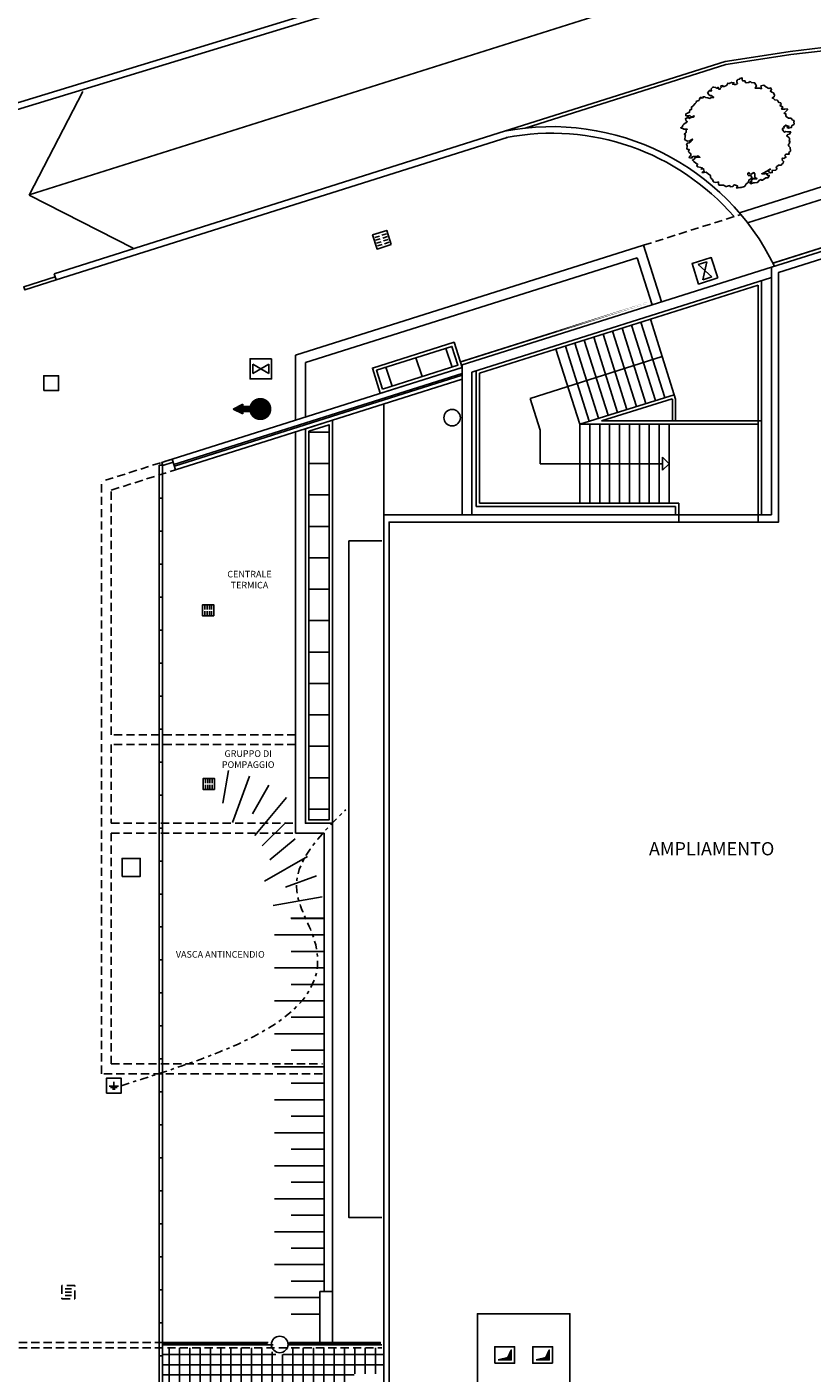
# Model space of a CAD drawing. Units: millimetres. Extents: x 249 to 1794, y 241 to 936.
# Drawn here: x 1528 to 1551, y 759 to 800 of the extents above; entities that cross this region are included whole.
import ezdxf

# ---------------------------------------------------------------- set-up
doc = ezdxf.new("R2010")
doc.units = ezdxf.units.MM
for name, pattern in [('CONTINUA', [0]), ('HIDDEN', [0.375, 0.25, -0.125]), ('NASCOSTA', [0.375, 0.25, -0.125]), ('TRATTO-PUNTO', [1, 0.5, -0.25, 0, -0.25]), ('TRATTOPUNTO2', [0.5, 0.25, -0.125, 0, -0.125])]:
    doc.linetypes.add(name, pattern=pattern)
for name, color, linetype in [('0.05', 10, 'Continuous'), ('alberi', 3, 'Continuous'), ('IE-TERRA', 80, 'CONTINUA'), ('Linea acque bianche', 141, 'NASCOSTA'), ('M-ANTINCENDIO', 10, 'TRATTO-PUNTO')]:
    doc.layers.add(name, color=color, linetype=linetype)
doc.styles.add('ARIAL01', font='arial.ttf', dxfattribs={"width": 1.2, "height": 1})

# ---------------------------------------------------------------- blocks, each defined once
blk = doc.blocks.new('alberi progetto')
at = {"layer": 'alberi'}
blk.add_lwpolyline([(0.27, -1.288), (0.289, -1.308), (0.379, -1.32), (0.398, -1.384), (0.302, -1.442), (0.296, -1.493), (0.27, -1.532), (0.225, -1.558), (0.206, -1.602), (0.174, -1.641), (0.071, -1.666), (0.033, -1.673), (-0.07, -1.686), (-0.051, -1.654), (-0.038, -1.628), (-0.044, -1.622), (-0.07, -1.609), (-0.134, -1.59), (-0.153, -1.596), (-0.185, -1.641), (-0.256, -1.647), (-0.281, -1.609), (-0.378, -1.641), (-0.397, -1.641), (-0.448, -1.609), (-0.455, -1.596), (-0.596, -1.596), (-0.615, -1.564), (-0.615, -1.525), (-0.615, -1.506), (-0.641, -1.506), (-0.692, -1.513), (-0.775, -1.493), (-0.782, -1.481), (-0.795, -1.429), (-0.839, -1.391), (-0.859, -1.359), (-0.859, -1.301), (-0.929, -1.25), (-0.993, -1.205), (-1.096, -1.224), (-1.109, -1.205), (-1.045, -1.179), (-1.07, -1.102), (-1.141, -1.109), (-1.102, -1.077), (-1.154, -1.058), (-1.243, -1.038), (-1.269, -1.026), (-1.25, -0.961), (-1.301, -0.929), (-1.359, -0.885), (-1.404, -0.84), (-1.34, -0.801), (-1.32, -0.763), (-1.288, -0.763), (-1.179, -0.75), (-1.243, -0.711), (-1.269, -0.731), (-1.378, -0.731), (-1.429, -0.75), (-1.417, -0.776), (-1.494, -0.769), (-1.5, -0.744), (-1.449, -0.699), (-1.455, -0.647), (-1.506, -0.603), (-1.526, -0.583), (-1.519, -0.545), (-1.5, -0.519), (-1.558, -0.513), (-1.577, -0.487), (-1.564, -0.429), (-1.564, -0.397), (-1.583, -0.365), (-1.558, -0.321), (-1.5, -0.314), (-1.442, -0.269), (-1.417, -0.231), (-1.404, -0.199), (-1.442, -0.224), (-1.487, -0.25), (-1.545, -0.269), (-1.577, -0.256), (-1.641, -0.212), (-1.635, -0.192), (-1.628, -0.128), (-1.622, -0.096), (-1.615, -0.077), (-1.654, -0.051), (-1.641, -0.045), (-1.615, -0.026), (-1.596, 0), (-1.596, 0.077), (-1.564, 0.096), (-1.615, 0.102), (-1.667, 0.096), (-1.68, 0.109), (-1.75, 0.135), (-1.757, 0.141), (-1.699, 0.179), (-1.705, 0.211), (-1.673, 0.243), (-1.622, 0.282), (-1.583, 0.301), (-1.564, 0.32), (-1.577, 0.34), (-1.596, 0.346), (-1.609, 0.391), (-1.622, 0.41), (-1.59, 0.429), (-1.571, 0.429), (-1.532, 0.481), (-1.513, 0.449), (-1.5, 0.423), (-1.455, 0.449), (-1.429, 0.455), (-1.372, 0.468), (-1.352, 0.5), (-1.417, 0.474), (-1.455, 0.487), (-1.487, 0.513), (-1.583, 0.5), (-1.603, 0.506), (-1.603, 0.564), (-1.551, 0.583), (-1.494, 0.615), (-1.487, 0.686), (-1.436, 0.692), (-1.436, 0.743), (-1.436, 0.769), (-1.397, 0.801), (-1.327, 0.878), (-1.295, 0.91), (-1.288, 0.936), (-1.276, 0.949), (-1.211, 0.968), (-1.192, 0.993), (-1.192, 1.019), (-1.173, 1.051), (-1.141, 1.07), (-1.128, 1.038), (-1.083, 1.045), (-1.083, 1.083), (-1.025, 1.083), (-1.006, 1.064), (-0.942, 1.051), (-0.878, 1.032), (-0.852, 1.051), (-0.762, 1.064), (-0.839, 1.122), (-0.852, 1.109), (-0.91, 1.141), (-0.923, 1.16), (-0.948, 1.211), (-0.916, 1.231), (-0.904, 1.25), (-0.871, 1.282), (-0.859, 1.256), (-0.827, 1.263), (-0.839, 1.32), (-0.788, 1.378), (-0.762, 1.372), (-0.718, 1.365), (-0.692, 1.359), (-0.673, 1.339), (-0.641, 1.346), (-0.628, 1.372), (-0.609, 1.314), (-0.564, 1.314), (-0.564, 1.333), (-0.532, 1.365), (-0.544, 1.41), (-0.48, 1.423), (-0.487, 1.391), (-0.442, 1.391), (-0.397, 1.416), (-0.365, 1.429), (-0.339, 1.461), (-0.333, 1.493), (-0.294, 1.487), (-0.217, 1.519), (-0.147, 1.506), (-0.185, 1.461), (-0.14, 1.455), (-0.083, 1.455), (-0.057, 1.474), (-0.038, 1.487), (-0.063, 1.525), (-0.057, 1.564), (-0.025, 1.609), (0.026, 1.621), (0.033, 1.641), (0.103, 1.654), (0.097, 1.615), (0.11, 1.57), (0.148, 1.564), (0.187, 1.57), (0.2, 1.513), (0.238, 1.506), (0.309, 1.513), (0.328, 1.545), (0.36, 1.538), (0.379, 1.513), (0.45, 1.506), (0.482, 1.5), (0.495, 1.474), (0.52, 1.442), (0.533, 1.41), (0.495, 1.346), (0.623, 1.339), (0.687, 1.327), (0.674, 1.378), (0.668, 1.41), (0.758, 1.429), (0.815, 1.384), (0.911, 1.333), (0.963, 1.352), (0.995, 1.301), (0.956, 1.25), (1.001, 1.218), (1.046, 1.198), (1.078, 1.128), (1.072, 1.083), (1.014, 1.045), (1.046, 1.025), (1.091, 0.987), (1.162, 0.981), (1.181, 0.961), (1.213, 0.904), (1.271, 0.897), (1.283, 0.852), (1.245, 0.814), (1.328, 0.782), (1.335, 0.775), (1.296, 0.711), (1.341, 0.705), (1.392, 0.711), (1.463, 0.718), (1.482, 0.692), (1.405, 0.615), (1.373, 0.59), (1.425, 0.564), (1.418, 0.551), (1.437, 0.481), (1.508, 0.436), (1.585, 0.436), (1.61, 0.404), (1.617, 0.384), (1.662, 0.359), (1.681, 0.333), (1.668, 0.32), (1.675, 0.256), (1.675, 0.256), (1.604, 0.205), (1.598, 0.179), (1.591, 0.147), (1.501, 0.128), (1.482, 0.141), (1.463, 0.154), (1.521, 0.179), (1.469, 0.205), (1.418, 0.199), (1.425, 0.224), (1.36, 0.173), (1.373, 0.16), (1.38, 0.154), (1.328, 0.122), (1.328, 0.102), (1.322, 0.07), (1.348, 0.07), (1.354, 0.026), (1.38, 0), (1.399, 0.026), (1.412, 0.032), (1.476, 0.019), (1.527, 0.019), (1.572, 0.019), (1.534, -0.051), (1.482, -0.064), (1.45, -0.103), (1.521, -0.167), (1.534, -0.173), (1.534, -0.237), (1.521, -0.269), (1.546, -0.269), (1.546, -0.282), (1.521, -0.34), (1.501, -0.365), (1.501, -0.385), (1.514, -0.417), (1.553, -0.455), (1.566, -0.564), (1.514, -0.609), (1.521, -0.66), (1.425, -0.66), (1.399, -0.692), (1.425, -0.75), (1.367, -0.788), (1.335, -0.782), (1.322, -0.782), (1.309, -0.808), (1.322, -0.853), (1.354, -0.878), (1.348, -0.929), (1.296, -0.968), (1.29, -0.987), (1.283, -0.994), (1.206, -0.994), (1.142, -1.045), (1.136, -1.058), (1.149, -1.09), (1.155, -1.109), (1.117, -1.141), (1.104, -1.147), (1.008, -1.154), (1.014, -1.218), (0.956, -1.224), (0.95, -1.224), (0.886, -1.173), (0.899, -1.154), (0.963, -1.115), (0.937, -1.109), (0.867, -1.167), (0.828, -1.179), (0.783, -1.218), (0.693, -1.25), (0.796, -1.256), (0.841, -1.243), (0.879, -1.25), (0.847, -1.282), (0.879, -1.308), (0.924, -1.301), (0.886, -1.372), (0.815, -1.378), (0.713, -1.442), (0.674, -1.442), (0.674, -1.423), (0.61, -1.461), (0.597, -1.487), (0.559, -1.519), (0.475, -1.525), (0.437, -1.525), (0.43, -1.525), (0.366, -1.558), (0.36, -1.551), (0.321, -1.513), (0.341, -1.5), (0.392, -1.493), (0.379, -1.468), (0.43, -1.384), (0.437, -1.41), (0.546, -1.404), (0.546, -1.397), (0.482, -1.365), (0.482, -1.359), (0.488, -1.295), (0.482, -1.256), (0.456, -1.218), (0.373, -1.269), (0.315, -1.25), (0.309, -1.218), (0.27, -1.243)], close=True, dxfattribs=at)
blk = doc.blocks.new('tombino acque bianche')
at = {"layer": 'Linea acque bianche'}
for p, q in [((-0.1, 0.1), (0.1, 0.1)), ((-0.1, 0), (0.1, 0)), ((-0.1, -0.1), (0.1, -0.1))]:
    blk.add_line(p, q, dxfattribs=at)
blk.add_lwpolyline([(-0.2, -0.2), (0.2, -0.2), (0.2, 0.2), (-0.2, 0.2)], close=True, dxfattribs=at)
blk = doc.blocks.new('simbolo  imp terra')
at = {"layer": 'IE-TERRA'}
for p, q in [((-0.294, 0.183), (0.294, 0.183)), ((-0.204, 0.093), (0.204, 0.093)), ((-0.091, 0), (0.087, 0)), ((0, 0.183), (0, 0.44))]:
    blk.add_line(p, q, dxfattribs=at)
blk = doc.blocks.new('Idrante-UNI70')
at = {"layer": 'M-ANTINCENDIO', "linetype": 'ByBlock'}
for p, q in [((-0.1, 0.35), (0, 0.55)), ((0, 0.55), (0.1, 0.35)), ((-0.05, 0.35), (-0.1, 0.35)), ((-0.05, 0.15), (-0.05, 0.35)), ((0.05, 0.15), (0.05, 0.35)), ((0.1, 0.35), (0.05, 0.35)), ((-0.05, 0.15), (0.05, 0.15))]:
    blk.add_line(p, q, dxfattribs=at)
at = {"layer": 'M-ANTINCENDIO', "linetype": 'ByBlock', "const_width": 0.225}
blk.add_lwpolyline([(-0.1125, 0, 1), (0.1125, 0, 1)], format="xyb", close=True, dxfattribs=at)
at = {"layer": 'M-ANTINCENDIO', "linetype": 'ByBlock'}
for points in [[(-0.1, 0.35), (0.1, 0.35), (0, 0.55)], [(-0.05, 0.35), (0.05, 0.35), (-0.05, 0.15), (0.05, 0.15)]]:
    blk.add_solid(points, dxfattribs=at)

msp = doc.modelspace()

# ---------------------------------------------------------------- hatches: boundary and pattern name
at = {"layer": '0.05', "ltscale": 0.1}
h = msp.add_hatch(dxfattribs=at)
h.set_pattern_fill('ANSI31', color=256, scale=0.3, angle=63, style=0)
h.set_pattern_definition([(108, (989.4769, 694.6141), (-0.9058813, -0.2943387), [])])
h.paths.add_polyline_path([(1538.282, 789.2626), (1540.5675, 789.9858), (1540.3865, 790.5579), (1538.101, 789.8347)])
h = msp.add_hatch(dxfattribs=at)
h.set_pattern_fill('ANSI31', color=256, scale=0.3, angle=135, style=0)
h.set_pattern_definition([(180, (989.4769, 694.6141), (-2e-16, -0.9525), [])])
h.paths.add_polyline_path([(1536.0463, 787.9889), (1536.6644, 788.1844), (1536.6644, 776.2025), (1536.0463, 776.2025)])
at = {"layer": '0.05'}
h = msp.add_hatch(dxfattribs=at)
h.set_pattern_fill('NET', color=256, scale=2.5, style=0)
h.set_pattern_definition([(0, (3032.75427, 887.808), (0, 0.3125), []), (90, (3032.75427, 887.808), (-0.3125, 2e-17), [])])
edge = h.paths.add_edge_path()
edge.add_line((1537.4194, 759.4056), (1538.3194, 759.4056))
edge.add_line((1538.3194, 759.4056), (1538.3194, 760.1956))
edge.add_line((1538.3194, 760.1956), (1535.4485, 760.1956))
edge.add_arc((1535.1594, 760.2756), 0.3, 195.46601, 344.53399, ccw=False)
edge.add_line((1534.8702, 760.1956), (1531.6194, 760.1956))
edge.add_line((1531.6194, 760.1956), (1531.6194, 756.2156))
edge.add_line((1531.6194, 756.2156), (1534.8667, 756.2156))
edge.add_arc((1535.1559, 756.1356), 0.3, 15.46601, 164.53399, ccw=False)
edge.add_line((1535.445, 756.2156), (1538.3194, 756.2156))
edge.add_line((1538.3194, 756.2156), (1538.3194, 757.0056))
edge.add_line((1538.3194, 757.0056), (1537.4194, 757.0056))
edge.add_line((1537.4194, 757.0056), (1537.4194, 759.4056))
for points in [[(1541.7845, 759.8249), (1542.0845, 759.8999), (1542.1845, 760.1249), (1542.1845, 759.8249)], [(1542.9348, 759.8249), (1543.2348, 759.8999), (1543.3348, 760.1249), (1543.3348, 759.8249)]]:
    msp.add_hatch(color=256, dxfattribs=at).paths.add_polyline_path(points)

# ---------------------------------------------------------------- linework, layer by layer
for p, q in [((1513.7719, 793.8332, -4.734), (1584.3414, 815.4224, -4.9916)), ((1513.7719, 793.8332, -4.734), (1584.3414, 815.4224, -4.9916)), ((1513.8507, 793.6483, -4.734), (1584.331, 815.2116, -4.9909)), ((1513.8507, 793.6483, -4.734), (1584.331, 815.2116, -4.9909)), ((1527.5817, 795.1551, -4.734), (1557.7095, 804.688, -4.734)), ((1541.9803, 797.0865, -4.734), (1548.6654, 799.2018, -4.734)), ((1542.6092, 797.1807, -4.734), (1548.6883, 799.1042, -4.734)), ((1527.578, 795.1479, -4.734), (1529.2073, 798.2856, -4.734)), ((1528.3322, 792.7644, -4.734), (1542.0095, 797.0921, -4.734)), ((1528.3952, 792.5746, -4.734), (1542.0583, 796.8978, -4.734)), ((1549.0961, 794.6097, -4.734), (1557.1943, 797.1721, -4.734)), ((1549.3419, 794.3082, -4.734), (1557.4464, 796.8726, -4.734)), ((1550.0644, 792.9635, -4.734), (1558.4644, 795.6214, -4.734)), ((1527.578, 795.1479, -4.734), (1530.7244, 793.5355, -4.734)), ((1538.4034, 793.9743, -4.734), (1538.2604, 793.9291, -4.734)), ((1535.6463, 790.2893, -4.734), (1546.1917, 793.6261, -4.734)), ((1538.0459, 793.8612, -4.734), (1538.1889, 793.9065, -4.734)), ((1538.0731, 793.7754, -4.734), (1538.2161, 793.8207, -4.734)), ((1538.1002, 793.6896, -4.734), (1538.2432, 793.7349, -4.734)), ((1538.1274, 793.6038, -4.734), (1538.2704, 793.649, -4.734)), ((1538.4306, 793.8885, -4.734), (1538.2876, 793.8433, -4.734)), ((1538.4577, 793.8027, -4.734), (1538.3147, 793.7575, -4.734)), ((1538.4849, 793.7169, -4.734), (1538.3419, 793.6717, -4.734)), ((1546.7347, 791.9099, -4.734), (1546.1917, 793.6261, -4.734)), ((1535.9463, 790.0696, -4.734), (1545.9962, 793.2496, -4.734)), ((1546.4487, 791.8194, -4.734), (1545.9962, 793.2496, -4.734)), ((1548.1116, 793.1217, -9.408), (1547.8473, 793.0382, -9.408)), ((1548.1116, 793.1217, -9.408), (1547.9921, 792.5805, -9.408)), ((1528.3322, 792.7644, -4.734), (1528.3952, 792.5746, -4.734)), ((1540.693, 789.9982, -4.734), (1550.0644, 792.9635, -4.734)), ((1548.2563, 792.6641, -9.408), (1547.8473, 793.0382, -9.408)), ((1550.0644, 785.4525, -4.734), (1550.0644, 792.9635, -4.734)), ((1540.993, 789.7785, -4.734), (1550.0644, 792.6488, -4.734)), ((1541.2205, 789.7456, -4.734), (1549.6644, 792.4174, -4.734)), ((1548.2563, 792.6641, -9.408), (1547.9921, 792.5805, -9.408)), ((1549.6644, 785.4525, -4.734), (1549.6644, 792.4174, -4.734)), ((1549.7644, 785.4525, -4.734), (1549.7644, 792.5539, -4.734)), ((1546.2628, 788.8271, -4.734), (1545.5397, 791.1123, -4.734)), ((1546.5491, 788.9166, -4.734), (1545.8257, 791.2028, -4.734)), ((1546.8355, 789.0061, -4.734), (1546.1118, 791.2933, -4.734)), ((1547.1218, 789.0956, -4.734), (1546.3978, 791.3838, -4.734)), ((1544.8311, 788.3796, -4.734), (1544.1096, 790.6598, -4.734)), ((1545.1174, 788.4691, -4.734), (1544.3956, 790.7503, -4.734)), ((1545.4038, 788.5586, -4.734), (1544.6816, 790.8408, -4.734)), ((1545.6901, 788.6481, -4.734), (1544.9677, 790.9313, -4.734)), ((1545.9764, 788.7376, -4.734), (1545.2537, 791.0218, -4.734)), ((1535.6463, 788.3238, 0.2516), (1535.6463, 790.2893, 0.2516)), ((1544.2644, 788.2025, -4.734), (1543.5375, 790.4787, -4.734)), ((1544.5447, 788.2901, -4.734), (1543.8236, 790.5692, -4.734)), ((1531.9112, 787.142, -4.734), (1540.693, 789.9206, -4.734)), ((1534.3563, 790.0181, -4.4224), (1534.3563, 789.741, -4.4224)), ((1534.8363, 790.0181, -4.4224), (1534.3563, 789.741, -4.4224)), ((1534.3563, 790.0181, -4.4224), (1534.8363, 789.741, -4.4224)), ((1534.8363, 790.0181, -4.4224), (1534.8363, 789.741, -4.4224)), ((1535.9463, 788.4187, 0.2516), (1535.9463, 790.0696, 0.2516)), ((1540.693, 789.9982, -4.734), (1540.693, 785.4525, -4.734)), ((1531.9625, 786.9799, -4.734), (1540.693, 789.7423, -4.734)), ((1531.9776, 786.9322, -4.734), (1540.693, 789.6899, -4.734)), ((1532.0138, 786.8178, -4.734), (1540.693, 789.564, -4.734)), ((1540.993, 789.7785, -4.734), (1540.993, 785.4525, -4.734)), ((1541.1205, 789.8188, -4.734), (1541.1205, 785.7025, -4.734)), ((1541.2205, 789.7456, -4.734), (1541.2205, 785.8025, -4.734)), ((1540.693, 789.2298, -4.734), (1540.693, 785.4525, -4.734)), ((1547.1218, 789.0956, -4.734), (1544.2644, 788.2025, -4.734)), ((1547.1218, 789.0956, -4.734), (1547.1644, 788.9594, -4.734)), ((1538.3194, 788.813, -0.06), (1538.3194, 785.4525, -0.06)), ((1543.0644, 788.0155, -4.734), (1542.7553, 788.9834, -4.734)), ((1547.0562, 788.9703, -4.734), (1544.9195, 788.3025, -4.734)), ((1547.0562, 788.9703, -4.734), (1547.0644, 788.9441, -4.734)), ((1547.0644, 788.9441, -4.734), (1547.0644, 788.3025, -4.734)), ((1547.1644, 788.9594, -4.734), (1547.1644, 788.3025, -4.734)), ((1544.2644, 785.8025, -4.734), (1544.2644, 788.2025, -4.734)), ((1544.2644, 788.2025, -4.734), (1549.6644, 788.2025, -4.734)), ((1544.5644, 785.8025, -4.734), (1544.5644, 788.2025, -4.734)), ((1544.8644, 785.8025, -4.734), (1544.8644, 788.2025, -4.734)), ((1544.9195, 788.3025, -4.734), (1549.7644, 788.3025, -4.734)), ((1545.1644, 785.8025, -4.734), (1545.1644, 788.2025, -4.734)), ((1545.4644, 785.8025, -4.734), (1545.4644, 788.2025, -4.734)), ((1545.7644, 785.8025, -4.734), (1545.7644, 788.2025, -4.734)), ((1546.0644, 785.8025, -4.734), (1546.0644, 788.2025, -4.734)), ((1546.3644, 785.8025, -4.734), (1546.3644, 788.2025, -4.734)), ((1546.6644, 785.8025, -4.734), (1546.6644, 788.2025, -4.734)), ((1546.9644, 785.8025, -4.734), (1546.9644, 788.2025, -4.734)), ((1535.6463, 775.8025, 0.2516), (1535.6463, 787.9672, 0.2516)), ((1535.9463, 776.1025, 0.2516), (1535.9463, 788.0621, 0.2516)), ((1543.0644, 788.0155, -4.734), (1543.0644, 787.0025, -4.734)), ((1544.2644, 788.1816, -4.734), (1544.2644, 785.8025, -4.734)), ((1532.0138, 786.8178, 0.2516), (1531.9112, 787.142, -5.0456)), ((1531.9776, 786.9322, -1.618), (1531.9625, 786.9799, -2.397)), ((1546.7644, 787.0025, -4.734), (1543.0644, 787.0025, -4.734)), ((1547.2644, 785.8025, -4.734), (1541.2205, 785.8025, -4.734)), ((1547.2644, 785.4525, -4.734), (1547.2644, 785.8025, -4.734)), ((1538.3194, 755.8475, -0.06), (1538.3194, 785.4525, -0.06)), ((1547.1644, 785.7025, -4.734), (1541.1205, 785.7025, -4.734)), ((1547.1644, 785.4525, -4.734), (1547.1644, 785.7025, -4.734)), ((1547.2644, 785.4525, -4.734), (1547.2644, 785.2325, -4.734)), ((1547.2644, 785.4525, -4.734), (1549.6644, 785.4525, -4.734)), ((1549.6644, 785.4525, -4.734), (1550.0644, 785.4525, -4.734)), ((1549.6644, 785.4525, -4.734), (1549.6644, 785.2325, -4.734)), ((1547.2644, 785.2325, -4.734), (1549.6644, 785.2325, -4.734)), ((1532.903, 782.6983, -4.734), (1532.903, 782.5858, -4.734)), ((1532.903, 782.417, -4.734), (1532.903, 782.5295, -4.734)), ((1532.9705, 782.6983, -4.734), (1532.9705, 782.5858, -4.734)), ((1532.9705, 782.417, -4.734), (1532.9705, 782.5295, -4.734)), ((1533.038, 782.6983, -4.734), (1533.038, 782.5858, -4.734)), ((1533.038, 782.417, -4.734), (1533.038, 782.5295, -4.734)), ((1533.1055, 782.6983, -4.734), (1533.1055, 782.5858, -4.734)), ((1533.1055, 782.417, -4.734), (1533.1055, 782.5295, -4.734)), ((1533.4445, 776.7123, -4.734), (1533.6184, 777.6984, -4.734)), ((1532.9201, 777.4298, -4.734), (1532.9201, 777.3173, -4.734)), ((1532.9201, 777.1486, -4.734), (1532.9201, 777.2611, -4.734)), ((1532.9876, 777.4298, -4.734), (1532.9876, 777.3173, -4.734)), ((1532.9876, 777.1486, -4.734), (1532.9876, 777.2611, -4.734)), ((1533.0551, 777.4298, -4.734), (1533.0551, 777.3173, -4.734)), ((1533.0551, 777.1486, -4.734), (1533.0551, 777.2611, -4.734)), ((1533.1226, 777.4298, -4.734), (1533.1226, 777.3173, -4.734)), ((1533.1226, 777.1486, -4.734), (1533.1226, 777.2611, -4.734)), ((1533.7363, 776.1185, -4.734), (1534.2498, 777.5292, -4.734)), ((1534.3416, 776.3858, -4.734), (1534.8422, 777.253, -4.734)), ((1534.4127, 775.728, -4.734), (1535.3777, 776.878, -4.734)), ((1534.6356, 775.4187, -4.734), (1535.3505, 776.1198, -4.734)), ((1535.9463, 776.1025, -4.734), (1536.7644, 776.1025, -4.734)), ((1536.7644, 760.3556, -4.734), (1536.7644, 776.1025, -4.734)), ((1534.8656, 774.9875, -4.734), (1535.6326, 775.6311, -4.734)), ((1535.6463, 775.8025, -4.734), (1536.5144, 775.8025, -4.734)), ((1536.5144, 761.9056, -4.734), (1536.5144, 775.8025, -4.734)), ((1534.7074, 774.345, -4.734), (1536.0075, 775.0957, -4.734)), ((1535.3429, 774.1608, -4.734), (1536.2838, 774.5032, -4.734)), ((1534.9745, 773.6111, -4.734), (1536.453, 773.8718, -4.734)), ((1535.5087, 773.2207, -4.734), (1536.5099, 773.2207, -4.734)), ((1536.5144, 773.2156, -4.734), (1535.5144, 773.2156, -4.734)), ((1536.5144, 772.7156, -4.734), (1535.0144, 772.7156, -4.734)), ((1536.5144, 772.2156, -4.734), (1535.5144, 772.2156, -4.734)), ((1536.5144, 771.7156, -4.734), (1535.0144, 771.7156, -4.734)), ((1536.5144, 771.2156, -4.734), (1535.5144, 771.2156, -4.734)), ((1536.5144, 770.7156, -4.734), (1535.0144, 770.7156, -4.734)), ((1536.5144, 770.2156, -4.734), (1535.5144, 770.2156, -4.734)), ((1536.5144, 769.7156, -4.734), (1535.0144, 769.7156, -4.734)), ((1536.5144, 769.2156, -4.734), (1535.5144, 769.2156, -4.734)), ((1536.5144, 768.7156, -4.734), (1535.0144, 768.7156, -4.734)), ((1536.5144, 768.2156, -4.734), (1535.5144, 768.2156, -4.734)), ((1536.5144, 767.7156, -4.734), (1535.0144, 767.7156, -4.734)), ((1536.5144, 767.2156, -4.734), (1535.5144, 767.2156, -4.734)), ((1536.5144, 766.7156, -4.734), (1535.0144, 766.7156, -4.734)), ((1536.5144, 766.2156, -4.734), (1535.5144, 766.2156, -4.734)), ((1536.5144, 765.7156, -4.734), (1535.0144, 765.7156, -4.734)), ((1536.5144, 765.2156, -4.734), (1535.5144, 765.2156, -4.734)), ((1536.5144, 764.7156, -4.734), (1535.0144, 764.7156, -4.734)), ((1536.5144, 764.2156, -4.734), (1535.5144, 764.2156, -4.734)), ((1536.5144, 763.7156, -4.734), (1535.0144, 763.7156, -4.734)), ((1536.5144, 763.2156, -4.734), (1535.5144, 763.2156, -4.734)), ((1536.5144, 762.7156, -4.734), (1535.0144, 762.7156, -4.734)), ((1536.5144, 762.2156, -4.734), (1535.5144, 762.2156, -4.734)), ((1536.3844, 761.7156, -4.734), (1535.0144, 761.7156, -4.734)), ((1536.3844, 760.3556, -4.734), (1536.3844, 761.9056, -4.734)), ((1536.3844, 761.2156, -4.734), (1535.5144, 761.2156, -4.734)), ((1531.6194, 760.2806, -0.06), (1534.9748, 760.2806, -0.06)), ((1535.4189, 760.2806, -0.06), (1538.2644, 760.2806, -0.06))]:
    msp.add_line(p, q, dxfattribs=at)
at = {"layer": '0.05', "linetype": 'HIDDEN'}
msp.add_line((1546.1917, 793.6261, -4.734), (1549.1395, 794.5588, -4.734), dxfattribs=at)
at = {"layer": '0.05', "ltscale": 10}
for p, q in [((1546.7567, 790.2496, -4.734), (1542.7553, 788.9834, -4.734)), ((1546.7644, 787.0025, -4.734), (1546.1644, 787.0025, -4.734)), ((1546.7644, 787.0025, -4.734), (1546.7644, 787.2025, -4.734)), ((1546.7644, 787.2025, -4.734), (1546.9644, 787.0025, -4.734)), ((1546.9644, 787.0025, -4.734), (1546.7644, 786.8025, -4.734)), ((1546.7644, 786.8025, -4.734), (1546.7644, 787.0025, -4.734))]:
    msp.add_line(p, q, dxfattribs=at)
at = {"layer": '0.05', "ltscale": 0.1}
msp.add_line((1536.7644, 776.1025, -4.734), (1536.7644, 788.321, -4.734), dxfattribs=at)
at = {"layer": '0.05', "linetype": 'NASCOSTA'}
for p, q in [((1531.9112, 787.142, -5.0456), (1529.7644, 786.4627, -5.0456)), ((1530.0644, 786.201, -4.4223), (1532.0138, 786.8178, -4.4223)), ((1529.7644, 768.5025, -4.734), (1529.7644, 786.4627, -4.734)), ((1530.0644, 776.1025, -4.734), (1535.6463, 776.1025, -4.734)), ((1530.0644, 776.1025, -9.408), (1535.6463, 776.1025, -9.408)), ((1530.0644, 775.8025, -4.734), (1535.6463, 775.8025, -4.734)), ((1530.0644, 775.8025, -9.408), (1535.6463, 775.8025, -9.408)), ((1536.4644, 768.5025, -4.734), (1529.7644, 768.5025, -4.734)), ((1522.7644, 760.3556, -0.06), (1534.8152, 760.3556, -0.06)), ((1522.7644, 760.1956, -0.06), (1538.2644, 760.1956, -0.06))]:
    msp.add_line(p, q, dxfattribs=at)
at = {"layer": '0.05'}
for points, elevation in [([(1548.6654, 799.2018), (1549.6555, 799.3544), (1550.6386, 799.506), (1551.6321, 799.6205), (1552.6321, 799.6205), (1553.6288, 799.5588), (1554.6132, 799.3831), (1555.576, 799.1128), (1556.8814, 798.6304), (1557.8194, 798.2838), (1558.6449, 797.7195), (1559.4131, 797.0792), (1560.1168, 796.3687)], -4.734), ([(1548.6807, 799.103), (1549.6707, 799.2556), (1550.652, 799.4068), (1551.6378, 799.5205), (1552.629, 799.5205), (1553.6168, 799.4593), (1554.5908, 799.2855), (1555.5451, 799.0176), (1556.8467, 798.5366), (1557.7731, 798.1943), (1558.5846, 797.6396), (1559.3454, 797.0054), (1559.4755, 796.874)], -4.734), ([(1549.6644, 785.2325), (1550.2844, 785.2325), (1550.2844, 792.8023), (1558.2443, 795.321), (1558.24, 756.0675), (1538.4844, 756.0675), (1538.4844, 785.2325), (1547.2644, 785.2325)], -4.734), ([(1538.3194, 785.4525), (1547.2644, 785.4525)], -4.734), ([(1538.2644, 764.1425), (1537.2644, 764.1425), (1537.2644, 784.6625), (1538.2644, 784.6625)], -4.91), ([(1536.3844, 761.9056), (1536.7644, 761.9056)], -0.06), ([(1531.6194, 756.1306), (1531.6194, 760.2806)], -4.734), ([(1541.7845, 759.8249), (1542.0845, 759.8999), (1542.1845, 760.1249), (1542.1845, 759.8249), (1541.7845, 759.8249)], -4.734), ([(1542.9348, 759.8249), (1543.2348, 759.8999), (1543.3348, 760.1249), (1543.3348, 759.8249), (1542.9348, 759.8249)], -4.734)]:
    msp.add_lwpolyline(points, dxfattribs=dict(at, elevation=elevation))
at = {"layer": '0.05', "const_width": 0.05, "elevation": -4.734}
msp.add_lwpolyline([(1550.1124, 793.0836), (1558.4342, 795.7167)], dxfattribs=at)
at = {"layer": '0.05'}
for points, elevation in [([(1538.5468, 793.6457), (1538.411, 794.0747), (1537.982, 793.939), (1538.1177, 793.5099)], -4.734), ([(1548.4407, 792.6333), (1548.2446, 793.253), (1547.663, 793.069), (1547.8591, 792.4493)], -9.408), ([(1528.3952, 792.5746), (1527.4418, 792.2729), (1527.4116, 792.3682), (1528.365, 792.6699)], -4.734), ([(1534.9213, 790.1845), (1534.2713, 790.1845), (1534.2713, 789.5745), (1534.9213, 789.5745)], -4.4224), ([(1528.0198, 789.2194), (1528.4698, 789.2194), (1528.4698, 789.6694), (1528.0198, 789.6694)], -0.06), ([(1531.9414, 787.0466), (1531.6221, 786.9456), (1531.5919, 787.0409), (1531.9112, 787.142)], -5.0456), ([(1531.6194, 786.9543), (1531.6194, 785.9543), (1531.5194, 785.9543), (1531.5194, 786.9543)], -0.06), ([(1531.6194, 785.9543), (1531.6194, 784.9543), (1531.5194, 784.9543), (1531.5194, 785.9543)], -0.06), ([(1531.6194, 784.9543), (1531.6194, 783.9543), (1531.5194, 783.9543), (1531.5194, 784.9543)], -0.06), ([(1531.6194, 783.9543), (1531.6194, 782.9543), (1531.5194, 782.9543), (1531.5194, 783.9543)], -0.06), ([(1531.6194, 782.9543), (1531.6194, 781.9543), (1531.5194, 781.9543), (1531.5194, 782.9543)], -0.06), ([(1533.1705, 782.3889), (1532.833, 782.3889), (1532.833, 782.7264), (1533.1705, 782.7264)], -4.734), ([(1531.6194, 781.9543), (1531.6194, 780.9543), (1531.5194, 780.9543), (1531.5194, 781.9543)], -0.06), ([(1531.6194, 780.9543), (1531.6194, 779.9543), (1531.5194, 779.9543), (1531.5194, 780.9543)], -0.06), ([(1531.6194, 779.9543), (1531.6194, 778.9543), (1531.5194, 778.9543), (1531.5194, 779.9543)], -0.06), ([(1531.6194, 778.9543), (1531.6194, 777.9543), (1531.5194, 777.9543), (1531.5194, 778.9543)], -0.06), ([(1531.6194, 777.9543), (1531.6194, 776.9543), (1531.5194, 776.9543), (1531.5194, 777.9543)], -0.06), ([(1533.1875, 777.1204), (1532.85, 777.1204), (1532.85, 777.4579), (1533.1875, 777.4579)], -4.734), ([(1531.6194, 776.9543), (1531.6194, 775.9543), (1531.5194, 775.9543), (1531.5194, 776.9543)], -0.06), ([(1531.6194, 775.9543), (1531.6194, 774.9543), (1531.5194, 774.9543), (1531.5194, 775.9543)], -0.06), ([(1530.3944, 774.4856), (1530.9444, 774.4856), (1530.9444, 775.0356), (1530.3944, 775.0356)], -1.4397), ([(1531.6194, 774.9543), (1531.6194, 773.9543), (1531.5194, 773.9543), (1531.5194, 774.9543)], -0.06), ([(1531.6194, 773.9543), (1531.6194, 772.9543), (1531.5194, 772.9543), (1531.5194, 773.9543)], -0.06), ([(1531.6194, 772.9543), (1531.6194, 771.9543), (1531.5194, 771.9543), (1531.5194, 772.9543)], -0.06), ([(1531.6194, 771.9543), (1531.6194, 770.9543), (1531.5194, 770.9543), (1531.5194, 771.9543)], -0.06), ([(1531.6194, 770.9543), (1531.6194, 769.9543), (1531.5194, 769.9543), (1531.5194, 770.9543)], -0.06), ([(1531.6194, 769.9543), (1531.6194, 768.9543), (1531.5194, 768.9543), (1531.5194, 769.9543)], -0.06), ([(1531.6194, 768.9543), (1531.6194, 767.9543), (1531.5194, 767.9543), (1531.5194, 768.9543)], -0.06), ([(1529.9183, 767.9178), (1530.3683, 767.9178), (1530.3683, 768.3678), (1529.9183, 768.3678)], 3.0147), ([(1531.6194, 767.9543), (1531.6194, 766.9543), (1531.5194, 766.9543), (1531.5194, 767.9543)], -0.06), ([(1531.6194, 766.9543), (1531.6194, 765.9543), (1531.5194, 765.9543), (1531.5194, 766.9543)], -0.06), ([(1531.6194, 765.9543), (1531.6194, 764.9543), (1531.5194, 764.9543), (1531.5194, 765.9543)], -0.06), ([(1531.6194, 764.9543), (1531.6194, 763.9543), (1531.5194, 763.9543), (1531.5194, 764.9543)], -0.06), ([(1531.6194, 763.9543), (1531.6194, 762.9543), (1531.5194, 762.9543), (1531.5194, 763.9543)], -0.06), ([(1531.6194, 762.9543), (1531.6194, 761.9543), (1531.5194, 761.9543), (1531.5194, 762.9543)], -0.06), ([(1531.6194, 761.9543), (1531.6194, 760.9543), (1531.5194, 760.9543), (1531.5194, 761.9543)], -0.06), ([(1531.6194, 760.9543), (1531.6194, 759.9543), (1531.5194, 759.9543), (1531.5194, 760.9543)], -0.06), ([(1541.1593, 758.7224), (1543.9599, 758.7224), (1543.9599, 761.2275), (1541.1593, 761.2275)], -4.734), ([(1534.7805, 760.3556), (1531.6194, 760.3556), (1531.6194, 760.3056), (1534.7805, 760.3056)], -0.06), ([(1535.4644, 760.3556), (1538.2144, 760.3556), (1538.2144, 760.3056), (1535.4644, 760.3056)], -0.06), ([(1541.6845, 759.7249), (1541.6845, 760.2249), (1542.2845, 760.2249), (1542.2845, 759.7249)], -4.734), ([(1543.4348, 759.7249), (1543.4348, 760.2249), (1542.8348, 760.2249), (1542.8348, 759.7249)], -4.734), ([(1531.6194, 759.9543), (1531.6194, 758.9543), (1531.5194, 758.9543), (1531.5194, 759.9543)], -0.06)]:
    msp.add_lwpolyline(points, close=True, dxfattribs=dict(at, elevation=elevation))
at = {"layer": '0.05', "const_width": 0.05, "elevation": -4.734}
msp.add_lwpolyline([(1546.4186, 791.9148), (1540.6628, 790.0936)], close=True, dxfattribs=at)
at = {"layer": '0.05', "ltscale": 0.1}
for points, elevation in [([(1538.2273, 789.1405), (1540.693, 789.9206), (1540.4516, 790.6834), (1537.9755, 789.8999), (1538.2168, 789.1371)], -4.734), ([(1535.9463, 788.0621), (1536.7644, 788.321), (1536.7644, 776.1025), (1535.9463, 776.1025), (1535.9463, 788.0621)], 0.2516)]:
    msp.add_lwpolyline(points, dxfattribs=dict(at, elevation=elevation))
for points, elevation in [([(1538.282, 789.2626), (1540.5675, 789.9858), (1540.3865, 790.5579), (1538.101, 789.8347)], -4.734), ([(1536.0463, 787.9889), (1536.6644, 788.1844), (1536.6644, 776.2025), (1536.0463, 776.2025)], 0.2516)]:
    msp.add_lwpolyline(points, close=True, dxfattribs=dict(at, elevation=elevation))
at = {"layer": '0.05', "linetype": 'NASCOSTA', "elevation": -4.734}
for points in [[(1535.6463, 778.786), (1530.0644, 778.786), (1530.0644, 786.201)], [(1535.6463, 778.486), (1530.0644, 778.486), (1530.0644, 776.1025)], [(1530.0644, 775.8025), (1530.0644, 768.8025), (1536.4644, 768.8025)]]:
    msp.add_lwpolyline(points, dxfattribs=at)
at = {"layer": '0.05'}
for centre in [(1540.393, 788.3982, -4.734), (1535.1694, 760.2956, -0.06)]:
    msp.add_circle(centre, 0.25, dxfattribs=at)
for radius, start, end in [(7.5048, 25.87117, 100.93944), (7.3048, 40.82121, 100.84935)]:
    msp.add_arc((1543.4045, 789.7181, -4.734), radius, start, end, dxfattribs=at)
at = {"layer": '0.05', "linetype": 'TRATTOPUNTO2'}
msp.add_spline([(1530.3683, 768.1428, 3.0147), (1536.1949, 772.6289, -0.06), (1535.6877, 774.0397, -0.06), (1537.1672, 776.5112, -0.06)], degree=3, dxfattribs=at)

# ---------------------------------------------------------------- block references
at = {"layer": '0.05'}
msp.add_blockref('alberi progetto', (1549.0784, 797.0463, -4.734), dxfattribs=at)
at = {"layer": '0.05', "linetype": 'ByBlock', "xscale": 1.5, "yscale": 1.5, "zscale": 1.5, "rotation": 90}
msp.add_blockref('Idrante-UNI70', (1534.5806, 788.6603, -4.734), dxfattribs=at)
at = {"layer": '0.05', "xscale": 0.4837574976932046, "yscale": 0.4837574976932046, "zscale": 0.4837574976932046}
msp.add_blockref('simbolo  imp terra', (1530.1443, 768.0419, 3.0147), dxfattribs=at)
at = {"layer": '0.05', "rotation": 180.000000000013}
msp.add_blockref('tombino acque bianche', (1528.7644, 761.8806, -0.06), dxfattribs=at)
msp.add_blockref('tombino acque bianche', (1528.7644, 761.8806, -0.06), dxfattribs=at)

# ---------------------------------------------------------------- texts
at = {"layer": '0.05', "linetype": 'Continuous', "width": 30, "attachment_point": 5, "style": 'ARIAL01'}
for s, insert, char_height in [('CENTRALE\\PTERMICA', (1534.2528, 783.4615, -0.4527), 0.2), ('GRUPPO DI \\PPOMPAGGIO', (1534.2127, 778.0187, -0.4527), 0.2), ('AMPLIAMENTO', (1548.255, 775.2761, -0.06), 0.4), ('VASCA ANTINCENDIO', (1533.368, 772.0984, -0.06), 0.2)]:
    msp.add_mtext(s, dxfattribs=dict(at, insert=insert, char_height=char_height))

doc.saveas('drawing.dxf')
